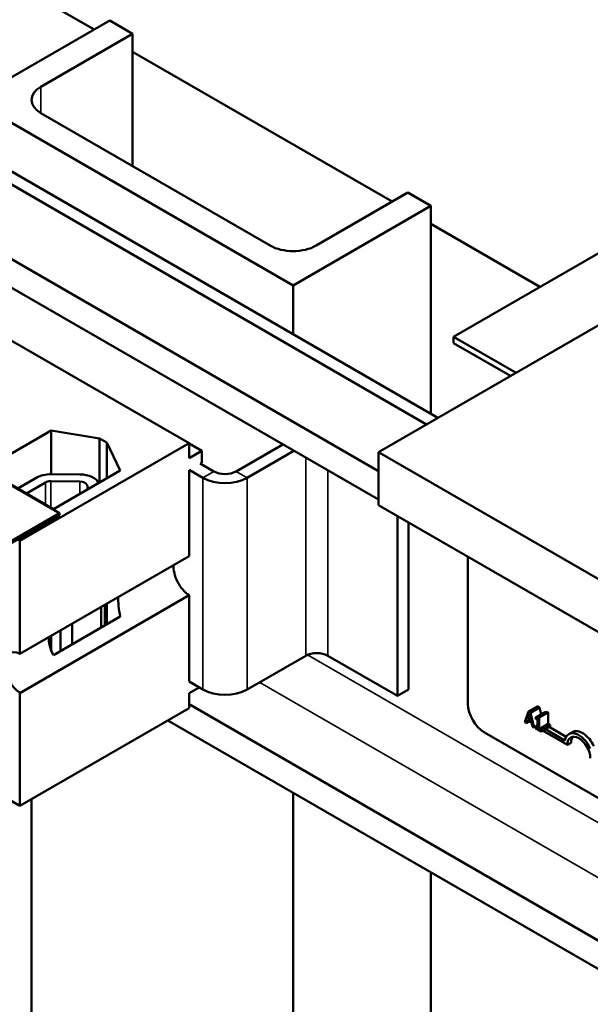
# Model space of a CAD drawing. Units: inches. Extents: x 1.5 to 64.5, y 0.7 to 50.3.
# Drawn here: x 51.6 to 53.8, y 31.1 to 34.9 of the extents above; entities that cross this region are included whole.
import ezdxf

# ---------------------------------------------------------------- set-up
doc = ezdxf.new("R2010")
doc.units = ezdxf.units.IN
doc.header["$LTSCALE"] = 3
doc.header["$MEASUREMENT"] = 0
doc.layers.add('Visible (ANSI)', color=7, linetype='Continuous', lineweight=50)
doc.layers.add('Visible Narrow (ANSI)', color=7, linetype='Continuous', lineweight=35)

msp = doc.modelspace()

# ---------------------------------------------------------------- linework, layer by layer
at = {"layer": 'Visible (ANSI)'}
for p, q in [((53.2354, 33.6975), (56.5942, 35.6367)), ((51.4677, 35.1019), (51.8495, 34.8814)), ((50.5228, 34.9156), (53.1745, 33.3847)), ((51.3793, 34.6099), (51.9096, 34.9161)), ((51.998, 34.8651), (51.9096, 34.9161)), ((53.1312, 33.3597), (50.4795, 34.8906)), ((51.998, 34.8651), (51.6444, 34.661)), ((51.998, 34.8651), (51.998, 34.3548)), ((51.998, 34.7957), (52.9985, 34.218)), ((52.9455, 33.179), (50.2302, 34.7467)), ((52.9455, 33.0696), (50.1355, 34.692)), ((52.6167, 33.8955), (51.3793, 34.6099)), ((51.6444, 34.5589), (52.5283, 34.0486)), ((52.7051, 34.0486), (53.0586, 34.2527)), ((53.147, 34.2017), (53.0586, 34.2527)), ((53.147, 34.2017), (52.6167, 33.8955)), ((53.147, 34.2017), (53.147, 33.4006)), ((53.147, 34.1323), (53.5678, 33.8894)), ((52.2157, 33.2868), (50.9358, 34.0258)), ((52.6167, 33.8955), (52.6167, 33.7068)), ((52.9455, 33.2525), (54.0635, 33.898)), ((51.7154, 33.0177), (50.4426, 33.7526)), ((53.2354, 33.6975), (53.2354, 33.673)), ((53.4758, 33.5587), (53.2354, 33.6975)), ((53.2354, 33.673), (53.4546, 33.5464)), ((51.4269, 33.1869), (51.6843, 33.3355)), ((51.6843, 33.3355), (51.8705, 33.3058)), ((51.6843, 33.1676), (51.6843, 33.3355)), ((52.2157, 33.2868), (51.5637, 32.9104)), ((51.8705, 33.3058), (51.8988, 33.2895)), ((51.8705, 33.136), (51.8705, 33.3058)), ((51.8988, 33.2895), (51.9502, 33.182)), ((51.8988, 33.1523), (51.8988, 33.2895)), ((52.2157, 33.2289), (52.2157, 33.2868)), ((52.2157, 33.286), (52.2652, 33.2574)), ((52.3964, 33.1785), (52.5767, 33.2826)), ((52.2652, 33.2574), (52.2157, 33.2289)), ((52.2652, 33.2574), (52.2652, 33.2117)), ((52.4388, 33.154), (52.6191, 33.2581)), ((54.1829, 32.5381), (52.9455, 33.2525)), ((52.9455, 33.2525), (52.9455, 33.0484)), ((52.3115, 33.1785), (52.2581, 33.2093)), ((52.2595, 33.2085), (52.2652, 33.2117)), ((51.6929, 33.0334), (51.4269, 33.1869)), ((51.6832, 33.1676), (51.7947, 33.1666)), ((51.9502, 33.182), (51.6929, 33.0334)), ((52.2157, 33.1848), (52.2691, 33.154)), ((52.2157, 32.8522), (52.2157, 33.1831)), ((51.5556, 33.1127), (51.6285, 33.1548)), ((51.5886, 33.0936), (51.6616, 33.1357)), ((51.6825, 33.1406), (51.794, 33.1396)), ((51.8223, 33.1254), (51.8262, 33.1104)), ((51.4503, 32.8646), (51.7154, 33.0177)), ((51.7154, 33.0177), (51.7154, 33.0096)), ((52.9455, 33.0484), (54.1829, 32.334)), ((51.7154, 33.0096), (51.4503, 32.8565)), ((53.0186, 32.313), (53.0186, 33.0062)), ((53.061, 32.3375), (53.061, 32.9817)), ((51.5538, 32.9162), (51.5637, 32.9104)), ((51.5637, 32.9104), (51.5637, 32.4758)), ((51.5637, 32.4758), (52.2157, 32.8522)), ((53.2901, 32.2828), (53.2901, 32.8494)), ((52.2157, 32.7009), (51.5637, 32.3245)), ((51.8988, 32.5896), (51.8988, 32.6692)), ((52.2157, 32.3699), (52.2157, 32.7009)), ((51.8768, 32.6565), (51.8768, 32.5769)), ((51.8911, 32.6648), (51.8911, 32.5851)), ((51.9502, 32.6193), (51.6929, 32.4707)), ((51.7195, 32.5657), (51.7195, 32.486)), ((51.7646, 32.5918), (51.7646, 32.5121)), ((51.6835, 32.5449), (51.6835, 32.4906)), ((52.6651, 32.4681), (52.4388, 32.3375)), ((52.7499, 32.4681), (53.0186, 32.313)), ((52.2691, 32.3375), (52.2157, 32.3683)), ((52.2157, 32.3242), (52.2539, 32.3462)), ((53.0186, 32.313), (53.061, 32.3375)), ((51.5637, 32.3245), (51.5637, 31.8898)), ((52.2157, 32.2662), (52.2157, 32.3242)), ((52.2157, 32.2662), (51.5637, 31.8898)), ((57.6424, 29.1478), (52.2157, 32.2809)), ((53.524, 32.2527), (53.5097, 32.212)), ((53.524, 32.2527), (53.5594, 32.2732)), ((53.531, 32.2487), (53.524, 32.2527)), ((53.531, 32.2487), (53.5663, 32.2692)), ((53.5594, 32.2732), (53.5663, 32.2692)), ((53.5602, 32.232), (53.5955, 32.2524)), ((53.5663, 32.2692), (53.5729, 32.2427)), ((53.5955, 32.2524), (53.5999, 32.2499)), ((57.6424, 29.0384), (52.1337, 32.2189)), ((53.5154, 32.2087), (53.5193, 32.2202)), ((53.5154, 32.2087), (53.5273, 32.2156)), ((53.5193, 32.2202), (53.5355, 32.2108)), ((53.5208, 32.2249), (53.5273, 32.2442)), ((53.5208, 32.2249), (53.5307, 32.2306)), ((53.5339, 32.2173), (53.5208, 32.2249)), ((53.5273, 32.2442), (53.5339, 32.2173)), ((53.5453, 32.1915), (53.531, 32.2487)), ((53.5514, 32.2303), (53.5868, 32.2507)), ((53.5514, 32.2303), (53.5514, 32.2258)), ((53.5514, 32.2258), (53.5591, 32.2213)), ((53.5591, 32.2213), (53.5591, 32.1885)), ((53.5646, 32.2295), (53.5602, 32.232)), ((53.5646, 32.2295), (53.5999, 32.2499)), ((53.5646, 32.1853), (53.5646, 32.2295)), ((53.5999, 32.2499), (53.5999, 32.2058)), ((53.5097, 32.212), (53.5154, 32.2087)), ((53.5355, 32.2108), (53.5393, 32.1949)), ((53.5393, 32.1949), (53.5453, 32.1915)), ((53.5453, 32.1915), (53.5591, 32.1995)), ((53.5514, 32.1929), (53.5591, 32.1974)), ((53.5514, 32.1929), (53.5514, 32.1879)), ((53.5591, 32.1885), (53.5514, 32.1929)), ((53.5514, 32.1879), (53.5721, 32.176)), ((53.5534, 32.1941), (53.5516, 32.1951)), ((53.5646, 32.1853), (53.5999, 32.2058)), ((53.5721, 32.181), (53.5646, 32.1853)), ((53.5721, 32.181), (53.6075, 32.2014)), ((53.5721, 32.176), (53.6075, 32.1964)), ((53.5721, 32.176), (53.5721, 32.181)), ((53.6738, 32.1246), (53.5784, 32.1796)), ((53.5888, 32.1856), (53.6644, 32.142)), ((53.5999, 32.2058), (53.6075, 32.2014)), ((53.603, 32.1938), (53.6692, 32.1556)), ((53.6075, 32.2014), (53.6075, 32.1964)), ((56.762, 30.2048), (53.3538, 32.1726)), ((53.6935, 32.1741), (53.6793, 32.1659)), ((53.6879, 32.1328), (53.6738, 32.1246)), ((51.5637, 31.8898), (51.514, 31.9185)), ((51.6081, 29.6253), (51.6081, 31.9154)), ((52.6167, 31.94), (52.6167, 30.5275)), ((53.147, 31.6338), (53.147, 31.0378))]:
    msp.add_line(p, q, dxfattribs=at)
for centre, major_axis, ratio, start_param, end_param in [((51.7328, 34.6099), (-0.125, 0), 0.57735, 5.497787, 7.068583), ((52.6167, 34.0996), (0.125, 0), 0.57735, 3.926991, 5.497787), ((51.6821, 33.1239), (0.0757, 0), 0.57735, 1.555921, 2.356194), ((51.7936, 33.1229), (0.0757, 0), 0.57735, 0.25353, 1.555921), ((52.3539, 33.2029), (0.06, 0), 0.57735, 3.926991, 5.497787), ((51.6821, 33.1239), (0.029, 0), 0.57735, 1.555921, 2.356194), ((51.7936, 33.1229), (0.029, 0), 0.57735, 0.151046, 1.555921), ((52.3539, 33.2029), (0.12, 0), 0.57735, 3.926991, 5.497787), ((52.2214, 32.7733), (-0.0465, 0.0805), 0.57735, 0.69927, 2.270067), ((51.9708, 32.6286), (0.0185, -0.0964), 0.224406, 3.918554, 4.766518), ((51.7404, 32.4956), (-0.0465, 0.0805), 0.57735, 0.69927, 1.547234), ((51.5694, 32.3969), (-0.0465, 0.0805), 0.57735, 5.583915, 8.553252), ((52.7075, 32.4436), (0.06, 0), 0.57735, 0.785398, 2.356194), ((52.3539, 32.3865), (-0.12, 0), 0.57735, 0.785398, 2.356194), ((53.3538, 32.246), (-0.045, 0.0779), 0.57735, 0.785398, 2.356194), ((53.7321, 32.1072), (-0.0386, 0.0669), 0.57735, 4.56692, 6.283185), ((53.7179, 32.0991), (-0.0386, 0.0669), 0.57735, 4.554306, 6.87702), ((53.7179, 32.0991), (-0.0312, 0.0541), 0.57735, 3.926991, 7.068583), ((53.7321, 32.1072), (-0.0312, 0.0541), 0.57735, 0.228251, 0.785398)]:
    msp.add_ellipse(centre, major_axis=major_axis, ratio=ratio, start_param=start_param, end_param=end_param, dxfattribs=at)
msp.add_open_spline([(53.5602, 32.232), (53.5601, 32.2314), (53.56, 32.2308), (53.5598, 32.2297), (53.5596, 32.2293), (53.5591, 32.2285), (53.5588, 32.2283), (53.5581, 32.228), (53.5576, 32.2279), (53.5551, 32.2283), (53.5532, 32.2292), (53.5514, 32.2303)], degree=3, knots=[-0.1005438, -0.1005438, -0.1005438, -0.1005438, -0.0762723, -0.0762723, -0.0553229, -0.0553229, -0.032618, -0.032618, -0.0195337, -0.0195337, 0, 0, 0, 0], dxfattribs=at)
msp.add_open_spline([(53.5868, 32.2507), (53.5885, 32.2497), (53.5898, 32.2491)], degree=2, dxfattribs=at)
at = {"layer": 'Visible Narrow (ANSI)'}
for p, q in [((51.6444, 34.661), (51.6444, 34.5589)), ((52.6651, 32.4681), (52.6651, 33.2315)), ((52.2691, 33.154), (52.3115, 33.1785)), ((52.3964, 33.1785), (52.4388, 33.154)), ((52.7499, 33.1825), (52.7499, 32.4681)), ((51.6616, 33.1357), (51.6616, 33.0515)), ((51.6825, 33.1406), (51.6825, 33.0394)), ((51.794, 33.1396), (51.794, 33.0918)), ((51.8223, 33.1254), (51.8223, 33.1081)), ((52.2691, 32.3375), (52.2691, 33.154)), ((52.4388, 33.154), (52.4388, 32.3375)), ((52.6719, 32.4715), (57.9436, 29.4279)), ((57.8517, 29.2687), (52.4876, 32.3656))]:
    msp.add_line(p, q, dxfattribs=at)

doc.saveas('drawing.dxf')
